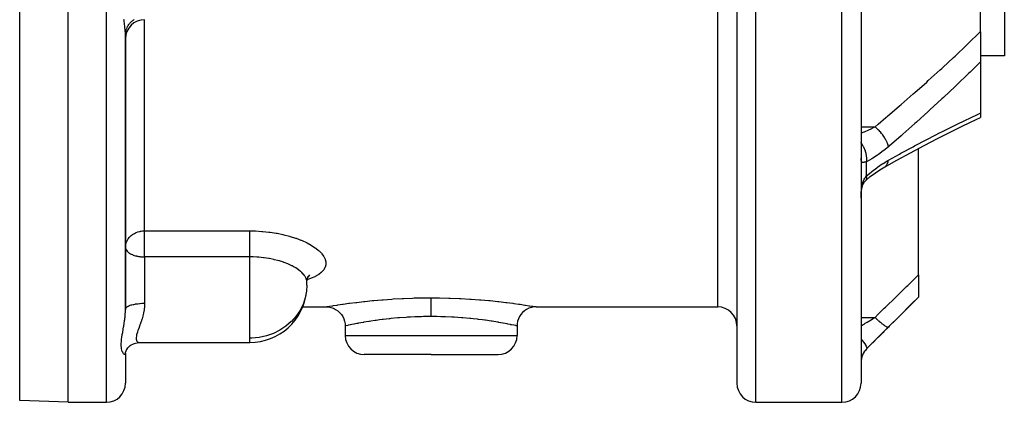
# Model space of a CAD drawing. Units: millimetres. Extents: x -336 to 558, y -365 to 365.
# Drawn here: x -27 to 76, y -85 to -45 of the extents above; entities that cross this region are included whole.
import ezdxf

# ---------------------------------------------------------------- set-up
doc = ezdxf.new("R2010")
doc.units = ezdxf.units.MM
doc.linetypes.add('DASHED', pattern=[9.652, 8.128, -1.524])
doc.layers.add('nevidi', color=4, linetype='DASHED')

msp = doc.modelspace()

# ---------------------------------------------------------------- linework, layer by layer
at = {"color": 2}
for p, q in [((-21.93, -85), (-21.93, -15)), ((48.07, -15), (48.07, -83)), ((48.07, -15), (48.07, -83)), ((61.07, -15), (61.07, -83)), ((61.07, -15), (61.07, -83)), ((76.07, -24.47), (76.07, -48.69)), ((73.57, -46.19), (73.57, -36.91)), ((-15.93, -46.48), (-15.92, -46.13)), ((-15.93, -46.48), (-15.92, -46.31)), ((73.57, -46.19), (73.57, -49.35)), ((-15.93, -75.26), (-15.93, -46.51)), ((-15.93, -46.51), (-15.93, -75.26)), ((76.07, -48.69), (73.57, -48.69)), ((73.57, -49.35), (73.57, -54.7)), ((73.57, -54.7), (73.57, -55.18)), ((73.57, -54.96), (73.57, -54.97)), ((73.57, -55.17), (73.57, -55.17)), ((67.07, -71.66), (67.07, -58.42)), ((61.53, -61.8), (61.53, -61.79)), ((61.59, -61.74), (61.6, -61.73)), ((61.07, -63.33), (61.07, -63.33)), ((3.07, -72.06), (3.05, -72.29)), ((3.05, -72.08), (3.05, -72.28)), ((3.08, -72.06), (3.07, -72.07)), ((3.17, -71.83), (3.08, -72.05)), ((3.31, -71.71), (3.18, -71.83)), ((3.25, -71.79), (3.19, -71.83)), ((67.07, -71.66), (67.07, -73.97)), ((3.05, -72.32), (3.05, -72.28)), ((61.65, -79.41), (67.07, -74)), ((67.07, -73.97), (67.07, -74)), ((2.61, -75), (5.07, -75)), ((5.07, -75), (5.08, -75)), ((27.07, -75), (27.05, -75)), ((27.07, -75), (46.07, -75)), ((-15.93, -75.6), (-15.93, -75.6)), ((-15.93, -75.6), (-15.93, -75.6)), ((-15.93, -75.6), (-15.93, -75.6)), ((7.07, -77), (7.07, -78)), ((25.07, -77), (25.07, -78)), ((-14.45, -78.74), (-2.93, -78.74)), ((-14.45, -78.74), (-2.93, -78.74)), ((-15.93, -79.86), (-15.92, -79.79)), ((-15.93, -79.89), (-15.93, -79.86)), ((-15.93, -79.89), (-15.93, -79.88)), ((-15.93, -79.88), (-15.93, -79.89)), ((-15.93, -79.89), (-15.93, -83)), ((-15.93, -79.89), (-15.93, -83)), ((16.07, -80), (9.07, -80)), ((16.07, -80), (23.07, -80)), ((-21.93, -85), (-27, -84.82)), ((-21.93, -85), (-17.93, -85)), ((50.07, -85), (59.07, -85))]:
    msp.add_line(p, q, dxfattribs=at)
for points in [[(70.34, -56.73), (71.73, -56.05), (73.11, -55.39), (73.57, -55.18)], [(63.53, -60.35), (64.83, -59.62), (66.26, -58.85), (67.67, -58.09), (69.08, -57.37), (70.48, -56.66)], [(61.57, -61.77), (62.04, -61.36), (62.59, -60.95), (63.13, -60.57)], [(62.59, -60.95), (63.04, -60.64), (63.56, -60.32)], [(63.53, -60.35), (63.54, -60.34), (63.56, -60.33), (63.56, -60.32)], [(61.26, -62.21), (61.29, -62.15), (61.35, -62.03), (61.42, -61.92), (61.49, -61.82)], [(61.41, -61.95), (61.44, -61.9), (61.52, -61.81), (61.6, -61.73)], [(61.07, -63.19), (61.09, -63), (61.11, -62.82), (61.14, -62.64), (61.17, -62.47)], [(61.14, -62.64), (61.17, -62.5), (61.21, -62.36), (61.26, -62.21), (61.32, -62.08)], [(61.07, -63.57), (61.07, -63.43), (61.07, -63.4)], [(3.32, -71.66), (3.18, -71.84), (3.15, -71.89)], [(5.08, -75), (5.31, -75.01), (5.57, -75.06), (5.83, -75.14), (6.07, -75.26), (6.29, -75.41), (6.49, -75.58), (6.67, -75.79), (6.81, -76.01), (6.93, -76.25), (7.01, -76.5), (7.06, -76.77), (7.08, -77)], [(27.05, -75), (26.82, -75.01), (26.56, -75.06), (26.31, -75.14), (26.06, -75.26), (25.84, -75.41), (25.64, -75.58), (25.47, -75.79), (25.32, -76.01), (25.2, -76.25), (25.12, -76.5), (25.07, -76.77), (25.06, -77)], [(7.08, -77), (7.07, -77), (7.07, -77)], [(25.06, -77), (25.06, -77), (25.07, -77)], [(-15.8, -79.46), (-15.68, -79.3), (-15.57, -79.19), (-15.43, -79.06), (-15.32, -78.99), (-15.16, -78.9), (-14.99, -78.83)], [(-15.06, -78.85), (-14.89, -78.8), (-14.72, -78.76), (-14.55, -78.74), (-14.46, -78.74)], [(-15.92, -79.79), (-15.87, -79.62), (-15.78, -79.43)]]:
    msp.add_lwpolyline(points, dxfattribs=at)
for centre, radius, start, end in [((-13.93, -46.92), 2, 90, 180), ((-2.93, -72.74), 6, 1.0791, 4.0492), ((-2.93, -72.74), 6, 270, 354.1525), ((46.07, -77), 2, 0, 90), ((9.07, -78), 2, 180, 270), ((23.07, -78), 2, 270, 0), ((63.07, -80.83), 2, 135, 180), ((-17.93, -83), 2, 270, 0), ((50.07, -83), 2, 180, 270), ((59.07, -83), 2, 270, 360)]:
    msp.add_arc(centre, radius, start, end, dxfattribs=at)
at = {"layer": 'nevidi', "color": 7, "linetype": 'Continuous'}
for p, q in [((-27, -84.82), (-27, -15)), ((-17.93, -85), (-17.93, -15)), ((46.07, -75), (46.07, -15)), ((50.07, -85), (50.07, -15)), ((59.07, -85), (59.07, -15)), ((-13.93, -67.04), (-13.93, -44.92)), ((61.07, -56.14), (62.53, -56.14)), ((61.65, -61.29), (61.65, -59.79)), ((61.57, -61.76), (61.59, -61.74)), ((-13.93, -67.04), (-2.93, -67.04)), ((-13.93, -69.76), (-13.93, -67.04)), ((-13.93, -69.76), (-13.93, -74.63)), ((-2.93, -69.76), (-13.93, -69.76)), ((-2.93, -78.29), (-2.93, -69.76)), ((3.07, -72.74), (3.06, -72.63)), ((61.07, -76.11), (62.53, -76.11)), ((-2.93, -78.74), (-2.93, -78.29)), ((7.07, -78), (16.07, -78)), ((16.07, -78), (25.07, -78)), ((61.65, -79.41), (61.65, -79.41))]:
    msp.add_line(p, q, dxfattribs=at)
for points in [[(-15.93, -46.51), (-15.94, -46.32), (-15.94, -46.28), (-15.95, -46.1), (-15.96, -46.04), (-15.96, -46), (-15.99, -45.74), (-15.99, -45.7), (-16.01, -45.57), (-16.02, -45.42), (-16.03, -45.37), (-16.07, -45.07), (-16.08, -45.02), (-16.09, -44.89)], [(-15.92, -46.31), (-15.92, -46.26), (-15.91, -46.25), (-15.88, -46.08), (-15.87, -46.02), (-15.86, -46.01), (-15.81, -45.86), (-15.79, -45.8), (-15.77, -45.77), (-15.71, -45.64), (-15.68, -45.59), (-15.65, -45.54), (-15.58, -45.44), (-15.55, -45.39), (-15.5, -45.33), (-15.43, -45.25), (-15.39, -45.21), (-15.32, -45.14), (-15.26, -45.09), (-15.21, -45.05), (-15.11, -44.98), (-15.06, -44.95), (-15.01, -44.91)], [(62.53, -56.14), (62.86, -55.86), (63.68, -55.17), (63.85, -55.02), (65.11, -53.94), (65.28, -53.8), (66.53, -52.7), (66.7, -52.56), (67.95, -51.45), (68.11, -51.3), (69.35, -50.17), (69.52, -50.02), (69.63, -49.92), (70.75, -48.88), (70.91, -48.73), (72.14, -47.57), (72.3, -47.42), (73.51, -46.24), (73.57, -46.19)], [(73.57, -49.35), (72.49, -50.4), (72.33, -50.56), (71.1, -51.75), (70.93, -51.9), (69.69, -53.07), (69.53, -53.22), (68.28, -54.37), (68.11, -54.52), (66.86, -55.66), (66.69, -55.8), (65.43, -56.92), (65.26, -57.07), (64, -58.17), (63.94, -58.22)], [(63.94, -59.63), (65.08, -59), (65.25, -58.91), (66.52, -58.22), (66.68, -58.13), (67.94, -57.47), (68.11, -57.39), (69.36, -56.75), (69.52, -56.66), (70.77, -56.04), (70.93, -55.96), (72.16, -55.37), (72.33, -55.29), (73.55, -54.71), (73.57, -54.7)], [(61.07, -56.79), (61.29, -56.7), (61.38, -56.67), (61.42, -56.65), (61.88, -56.45), (61.97, -56.41), (62.06, -56.37), (62.46, -56.17), (62.53, -56.14)], [(63.94, -58.22), (63.92, -58.11), (63.91, -58.1), (63.9, -58.06), (63.9, -58.05), (63.87, -57.97), (63.87, -57.96), (63.84, -57.88), (63.84, -57.86), (63.82, -57.81), (63.81, -57.81), (63.76, -57.68), (63.75, -57.66), (63.75, -57.66), (63.74, -57.65), (63.66, -57.5), (63.66, -57.49), (63.65, -57.47), (63.64, -57.46), (63.57, -57.33), (63.56, -57.32), (63.53, -57.26), (63.51, -57.25), (63.46, -57.17), (63.46, -57.16), (63.38, -57.05), (63.37, -57.04), (63.34, -57), (63.34, -56.99), (63.22, -56.85), (63.22, -56.84), (63.21, -56.83), (63.21, -56.83), (63.09, -56.68), (63.08, -56.67), (63.05, -56.65), (63.04, -56.63), (62.95, -56.53), (62.94, -56.52), (62.88, -56.46), (62.86, -56.44), (62.8, -56.38), (62.8, -56.38), (62.69, -56.28), (62.68, -56.27), (62.66, -56.25), (62.65, -56.24), (62.53, -56.14)], [(61.65, -59.79), (61.67, -59.65), (61.67, -59.62), (61.67, -59.61), (61.67, -59.43), (61.67, -59.4), (61.67, -59.39), (61.65, -59.2), (61.65, -59.17), (61.64, -59.16), (61.61, -58.97), (61.6, -58.93), (61.6, -58.92), (61.54, -58.73), (61.53, -58.7), (61.53, -58.69), (61.46, -58.5), (61.44, -58.46), (61.44, -58.45), (61.35, -58.27), (61.33, -58.23), (61.33, -58.22), (61.23, -58.04), (61.21, -58.01), (61.2, -58), (61.09, -57.83), (61.07, -57.8)], [(63.94, -58.22), (63.47, -58.61), (63.38, -58.67), (62.88, -59.04), (62.79, -59.1), (62.3, -59.43), (62.21, -59.48), (61.71, -59.76), (61.65, -59.79)], [(61.65, -59.79), (61.59, -59.81), (61.57, -59.82), (61.52, -59.83), (61.5, -59.84), (61.49, -59.84), (61.42, -59.86), (61.41, -59.86), (61.36, -59.87), (61.35, -59.87), (61.34, -59.87), (61.29, -59.88), (61.28, -59.88), (61.24, -59.87), (61.23, -59.87), (61.23, -59.87), (61.19, -59.85), (61.19, -59.85), (61.16, -59.83), (61.15, -59.82), (61.14, -59.81), (61.13, -59.79), (61.12, -59.78), (61.1, -59.74), (61.1, -59.73), (61.09, -59.68), (61.08, -59.68), (61.08, -59.67), (61.07, -59.61), (61.07, -59.6), (61.07, -59.52), (61.07, -59.51), (61.07, -59.43)], [(61.65, -61.29), (62.12, -60.89), (62.21, -60.82), (62.71, -60.43), (62.79, -60.37), (63.29, -60.02), (63.38, -59.97), (63.88, -59.67), (63.94, -59.63)], [(63.66, -60.24), (63.66, -60.24), (63.74, -60.15), (63.74, -60.15), (63.76, -60.13), (63.77, -60.11), (63.81, -60.04), (63.81, -60.03), (63.84, -59.98), (63.85, -59.96), (63.87, -59.91), (63.87, -59.9), (63.9, -59.8), (63.91, -59.79), (63.91, -59.77), (63.91, -59.76), (63.94, -59.63)], [(63.56, -60.32), (63.65, -60.25), (63.66, -60.25)], [(61.07, -63.4), (61.07, -63.23), (61.07, -63.2), (61.08, -63.03), (61.08, -63), (61.08, -62.97), (61.1, -62.83), (61.1, -62.8), (61.12, -62.64), (61.12, -62.61), (61.14, -62.48), (61.14, -62.45), (61.15, -62.43), (61.18, -62.28), (61.19, -62.25), (61.22, -62.1), (61.23, -62.08), (61.23, -62.07), (61.27, -61.94), (61.28, -61.92), (61.33, -61.79), (61.34, -61.77), (61.36, -61.73), (61.4, -61.65), (61.41, -61.63), (61.48, -61.52), (61.49, -61.5), (61.52, -61.46), (61.56, -61.4), (61.57, -61.38), (61.65, -61.29), (61.65, -61.29)], [(61.6, -61.73), (61.6, -61.73), (61.64, -61.66), (61.65, -61.65), (61.65, -61.64), (61.67, -61.56), (61.67, -61.54), (61.67, -61.54), (61.67, -61.43), (61.67, -61.41), (61.67, -61.41), (61.65, -61.29)], [(-15.93, -68.77), (-15.93, -68.64), (-15.92, -68.54), (-15.88, -68.38), (-15.86, -68.32), (-15.86, -68.31), (-15.79, -68.12), (-15.77, -68.09), (-15.68, -67.93), (-15.65, -67.88), (-15.64, -67.87), (-15.5, -67.69), (-15.45, -67.64), (-15.45, -67.64), (-15.32, -67.52), (-15.22, -67.44), (-15.2, -67.43), (-15.11, -67.37), (-15, -67.3), (-14.89, -67.25), (-14.88, -67.24), (-14.8, -67.21), (-14.64, -67.15), (-14.62, -67.14), (-14.45, -67.1), (-14.41, -67.09), (-14.39, -67.08), (-14.3, -67.07), (-14.16, -67.05), (-14.12, -67.05), (-14.02, -67.04), (-13.93, -67.04)], [(-2.93, -67.04), (-2.43, -67.05), (-2.32, -67.05), (-1.66, -67.09), (-1.56, -67.1), (-0.91, -67.16), (-0.8, -67.18), (-0.17, -67.27), (-0.06, -67.29), (0.55, -67.42), (0.64, -67.44), (1.23, -67.59), (1.32, -67.62), (1.87, -67.79), (1.95, -67.82), (2.44, -68.01), (2.47, -68.02), (2.55, -68.05), (3.01, -68.27), (3.08, -68.3), (3.5, -68.53), (3.56, -68.57), (3.93, -68.81), (3.98, -68.85), (4.29, -69.1), (4.34, -69.14), (4.59, -69.39), (4.62, -69.44), (4.81, -69.69), (4.84, -69.74), (4.96, -69.99), (4.98, -70.03), (5.04, -70.29), (5.05, -70.33), (5.05, -70.49), (5.04, -70.57), (5.04, -70.61), (4.97, -70.85), (4.95, -70.89), (4.82, -71.12), (4.79, -71.15), (4.59, -71.36), (4.56, -71.4), (4.3, -71.6), (4.25, -71.63), (3.93, -71.82), (3.88, -71.85), (3.51, -72.01), (3.44, -72.04), (3.06, -72.18)], [(-2.93, -69.76), (-2.93, -69.68), (-2.93, -69.65), (-2.93, -69.58), (-2.93, -69.44), (-2.93, -69.43), (-2.93, -69.34), (-2.93, -69.19), (-2.93, -69.18), (-2.93, -69.1), (-2.93, -68.95), (-2.93, -68.91), (-2.93, -68.86), (-2.93, -68.7), (-2.93, -68.64), (-2.93, -68.61), (-2.93, -68.45), (-2.93, -68.38), (-2.93, -68.37), (-2.93, -68.21), (-2.93, -68.13), (-2.93, -68.12), (-2.93, -67.98), (-2.93, -67.9), (-2.93, -67.87), (-2.93, -67.76), (-2.93, -67.69), (-2.93, -67.64), (-2.93, -67.56), (-2.93, -67.49), (-2.93, -67.43), (-2.93, -67.37), (-2.93, -67.31), (-2.93, -67.25), (-2.93, -67.21), (-2.93, -67.15), (-2.93, -67.09), (-2.93, -67.06), (-2.93, -67.04)], [(-15.93, -68.77), (-15.92, -68.91), (-15.91, -68.91), (-15.91, -68.93), (-15.86, -69.04), (-15.84, -69.07), (-15.77, -69.16), (-15.76, -69.18), (-15.73, -69.21), (-15.65, -69.28), (-15.58, -69.33), (-15.5, -69.39), (-15.42, -69.44), (-15.41, -69.44), (-15.32, -69.49), (-15.21, -69.53), (-15.11, -69.57), (-15.01, -69.61), (-14.89, -69.64), (-14.79, -69.67), (-14.73, -69.68), (-14.64, -69.7), (-14.56, -69.72), (-14.39, -69.74), (-14.33, -69.75), (-14.12, -69.76), (-14.1, -69.76), (-13.93, -69.76)], [(3.05, -72.28), (3.04, -72.25), (2.99, -72.06), (2.98, -72.02), (2.98, -72.02), (2.88, -71.82), (2.86, -71.79), (2.8, -71.71), (2.71, -71.59), (2.68, -71.56), (2.53, -71.41), (2.49, -71.36), (2.45, -71.33), (2.4, -71.28), (2.21, -71.14), (2.18, -71.11), (2.17, -71.11), (1.89, -70.92), (1.84, -70.89), (1.74, -70.83), (1.52, -70.72), (1.47, -70.69), (1.22, -70.57), (1.12, -70.52), (1.06, -70.5), (0.67, -70.35), (0.64, -70.34), (0.6, -70.33), (0.19, -70.19), (0.12, -70.17), (-0.01, -70.14), (-0.32, -70.06), (-0.4, -70.04), (-0.7, -69.98), (-0.86, -69.95), (-0.93, -69.93), (-1.41, -69.86), (-1.42, -69.86), (-1.49, -69.85), (-1.98, -69.8), (-2.06, -69.8), (-2.17, -69.79), (-2.56, -69.77), (-2.64, -69.77), (-2.93, -69.76)], [(62.53, -76.11), (62.86, -75.78), (63.5, -75.15), (63.64, -75.02), (64.67, -74.02), (64.8, -73.88), (65.82, -72.88), (65.96, -72.75), (66.98, -71.75), (67.07, -71.66)], [(3.07, -72.74), (3.03, -73.35), (2.89, -74.06), (2.66, -74.75), (2.33, -75.4), (1.92, -76), (1.45, -76.53), (1.42, -76.55), (0.85, -77.04), (0.23, -77.45), (-0.45, -77.79), (-1.17, -78.04), (-1.92, -78.21), (-2.69, -78.28), (-2.93, -78.29)], [(5.08, -75), (5.09, -75), (5.19, -74.98), (5.22, -74.97), (5.42, -74.94), (5.46, -74.93), (5.77, -74.88), (5.82, -74.87), (6.22, -74.81), (6.29, -74.8), (6.78, -74.73), (6.86, -74.72), (6.87, -74.71), (7.44, -74.63), (7.53, -74.62), (8.19, -74.54), (8.29, -74.53), (9.03, -74.44), (9.14, -74.43), (9.94, -74.35), (10.06, -74.33), (10.91, -74.26), (11.04, -74.25), (11.94, -74.18), (12.08, -74.17), (13.02, -74.12), (13.17, -74.11), (14.13, -74.08), (14.28, -74.07), (15.26, -74.05), (15.41, -74.05), (16.02, -74.05)], [(16.02, -74.05), (16.02, -74.06), (16.02, -74.07), (16.02, -74.1), (16.02, -74.12), (16.02, -74.15), (16.02, -74.17), (16.02, -74.21), (16.02, -74.24), (16.02, -74.28), (16.02, -74.32), (16.03, -74.36), (16.03, -74.41), (16.03, -74.46), (16.03, -74.51), (16.03, -74.56), (16.03, -74.62), (16.03, -74.67), (16.03, -74.73), (16.03, -74.8), (16.03, -74.86), (16.03, -74.92), (16.03, -74.99), (16.03, -75.06), (16.03, -75.13), (16.03, -75.2), (16.03, -75.27), (16.03, -75.35), (16.03, -75.42), (16.03, -75.5), (16.03, -75.58), (16.03, -75.65), (16.03, -75.73), (16.03, -75.81), (16.03, -75.89), (16.03, -75.97), (16.03, -76.02)], [(16.02, -74.05), (16.79, -74.05), (16.93, -74.05), (17.91, -74.08), (18.06, -74.08), (19.02, -74.12), (19.17, -74.12), (20.11, -74.18), (20.25, -74.19), (21.14, -74.25), (21.27, -74.26), (22.12, -74.34), (22.24, -74.35), (23.04, -74.43), (23.15, -74.45), (23.88, -74.53), (23.98, -74.54), (24.63, -74.63), (24.73, -74.64), (25.26, -74.71), (25.3, -74.72), (25.38, -74.73), (25.87, -74.81), (25.94, -74.82), (26.33, -74.88), (26.38, -74.89), (26.69, -74.94), (26.72, -74.94), (26.93, -74.98), (26.95, -74.98), (27.05, -75), (27.06, -75), (27.07, -75)], [(67.07, -73.97), (66.35, -74.69), (66.22, -74.83), (65.19, -75.86), (65.06, -76), (64.03, -77.03), (63.94, -77.12)], [(-15.93, -75.26), (-15.93, -75.21), (-15.92, -75.19), (-15.92, -75.17), (-15.9, -75.13), (-15.88, -75.11), (-15.86, -75.09), (-15.83, -75.06), (-15.81, -75.04), (-15.77, -75.01), (-15.74, -74.99), (-15.71, -74.97), (-15.65, -74.94), (-15.62, -74.92), (-15.58, -74.9), (-15.5, -74.87), (-15.48, -74.86), (-15.43, -74.84), (-15.32, -74.8), (-15.31, -74.8), (-15.26, -74.79), (-15.12, -74.75), (-15.11, -74.75), (-15.06, -74.74), (-14.91, -74.71), (-14.89, -74.7), (-14.85, -74.7), (-14.69, -74.68), (-14.64, -74.67), (-14.63, -74.67), (-14.45, -74.65), (-14.39, -74.65), (-14.39, -74.65), (-14.21, -74.63), (-14.15, -74.63), (-14.12, -74.63), (-13.96, -74.63), (-13.93, -74.63)], [(-13.93, -74.63), (-13.94, -74.9), (-13.94, -74.92), (-13.95, -74.95), (-13.98, -75.26), (-13.99, -75.31), (-14.04, -75.61), (-14.05, -75.65), (-14.05, -75.66), (-14.11, -75.95), (-14.13, -75.99), (-14.2, -76.27), (-14.22, -76.31), (-14.22, -76.32), (-14.3, -76.57), (-14.32, -76.61), (-14.4, -76.86), (-14.42, -76.9), (-14.42, -76.93), (-14.5, -77.13), (-14.51, -77.17), (-14.59, -77.39), (-14.6, -77.42), (-14.62, -77.46), (-14.67, -77.62), (-14.68, -77.66), (-14.74, -77.84), (-14.75, -77.87), (-14.76, -77.91), (-14.78, -78.03), (-14.79, -78.06), (-14.81, -78.21), (-14.81, -78.23), (-14.81, -78.27), (-14.81, -78.36), (-14.81, -78.38), (-14.78, -78.48), (-14.78, -78.5), (-14.77, -78.53), (-14.74, -78.59), (-14.73, -78.6), (-14.67, -78.66), (-14.66, -78.67), (-14.64, -78.69), (-14.59, -78.71), (-14.58, -78.72), (-14.5, -78.74), (-14.49, -78.74), (-14.45, -78.74)], [(-15.93, -79.89), (-15.94, -79.93), (-15.94, -79.94), (-15.95, -79.96), (-15.96, -79.97), (-15.96, -79.97), (-15.99, -79.99), (-15.99, -79.99), (-16.01, -79.99), (-16.02, -79.98), (-16.03, -79.98), (-16.07, -79.96), (-16.08, -79.96), (-16.09, -79.94), (-16.12, -79.92), (-16.12, -79.91), (-16.17, -79.86), (-16.17, -79.85), (-16.22, -79.78), (-16.22, -79.78), (-16.22, -79.76), (-16.26, -79.68), (-16.27, -79.66), (-16.3, -79.55), (-16.31, -79.54), (-16.34, -79.41), (-16.34, -79.39), (-16.36, -79.26), (-16.36, -79.23), (-16.37, -79.15), (-16.37, -79.08), (-16.37, -79.05), (-16.37, -79.05), (-16.37, -78.88), (-16.37, -78.85), (-16.37, -78.8), (-16.36, -78.67), (-16.36, -78.63), (-16.34, -78.44), (-16.33, -78.4), (-16.3, -78.19), (-16.3, -78.16), (-16.26, -77.94), (-16.26, -77.9), (-16.22, -77.67), (-16.22, -77.66), (-16.21, -77.63), (-16.17, -77.39), (-16.16, -77.35), (-16.12, -77.09), (-16.11, -77.05), (-16.09, -76.95), (-16.07, -76.79), (-16.06, -76.75), (-16.02, -76.48), (-16.02, -76.44), (-16.01, -76.33), (-15.99, -76.16), (-15.98, -76.12), (-15.96, -75.84), (-15.95, -75.79), (-15.95, -75.77), (-15.94, -75.51), (-15.94, -75.46), (-15.93, -75.26)], [(16.03, -76.02), (15.41, -76.02), (15.28, -76.02), (15.06, -76.03), (14.48, -76.05), (14.36, -76.05), (13.89, -76.07), (13.58, -76.09), (13.46, -76.1), (12.75, -76.15), (12.69, -76.16), (12.58, -76.16), (11.85, -76.23), (11.74, -76.24), (11.68, -76.25), (11.05, -76.32), (10.95, -76.34), (10.67, -76.37), (10.31, -76.42), (10.21, -76.43), (9.77, -76.5), (9.62, -76.52), (9.54, -76.54), (9.01, -76.62), (8.97, -76.63), (8.94, -76.64), (8.47, -76.72), (8.41, -76.73), (8.3, -76.75), (8.01, -76.81), (7.96, -76.82), (7.77, -76.85), (7.64, -76.88), (7.6, -76.89), (7.38, -76.93), (7.36, -76.94), (7.33, -76.94), (7.17, -76.98), (7.15, -76.98), (7.14, -76.98), (7.08, -77)], [(16.07, -76.02), (16.05, -76.02), (16.03, -76.02)], [(25.07, -77), (25.05, -77), (25.04, -77), (24.99, -76.98), (24.95, -76.98), (24.93, -76.97), (24.75, -76.93), (24.75, -76.93), (24.72, -76.93), (24.47, -76.87), (24.42, -76.87), (24.36, -76.85), (24.09, -76.8), (24.03, -76.79), (23.83, -76.75), (23.62, -76.71), (23.56, -76.7), (23.16, -76.63), (23.08, -76.62), (23, -76.6), (22.46, -76.51), (22.38, -76.5), (22.36, -76.5), (21.77, -76.41), (21.68, -76.4), (21.46, -76.37), (21.02, -76.32), (20.92, -76.3), (20.46, -76.25), (20.22, -76.23), (20.11, -76.22), (19.38, -76.15), (19.37, -76.15), (19.26, -76.14), (18.49, -76.09), (18.37, -76.08), (18.24, -76.07), (17.58, -76.04), (17.46, -76.04), (17.07, -76.03), (16.65, -76.02), (16.53, -76.02), (16.07, -76.02)], [(61.51, -76.72), (61.71, -76.6), (61.88, -76.5), (61.97, -76.45), (62.33, -76.23), (62.46, -76.15), (62.53, -76.11)], [(62.53, -76.11), (62.65, -76.23), (62.66, -76.24), (62.68, -76.26), (62.69, -76.27), (62.8, -76.36), (62.8, -76.37), (62.87, -76.43), (62.88, -76.43), (62.94, -76.49), (62.95, -76.5), (63.05, -76.58), (63.05, -76.59), (63.08, -76.61), (63.09, -76.61), (63.21, -76.72), (63.22, -76.72), (63.22, -76.72), (63.22, -76.73), (63.34, -76.82), (63.34, -76.82), (63.38, -76.84), (63.38, -76.85), (63.46, -76.9), (63.46, -76.91), (63.52, -76.95), (63.53, -76.95), (63.56, -76.98), (63.57, -76.98), (63.65, -77.03), (63.65, -77.03), (63.66, -77.04), (63.66, -77.04), (63.74, -77.08), (63.75, -77.08), (63.75, -77.09), (63.76, -77.09), (63.81, -77.11), (63.82, -77.11), (63.84, -77.12), (63.84, -77.12), (63.87, -77.13), (63.87, -77.13), (63.9, -77.13), (63.9, -77.13), (63.91, -77.13), (63.92, -77.13), (63.94, -77.12)], [(61.07, -76.99), (61.29, -76.85), (61.38, -76.8), (61.51, -76.72)], [(63.94, -77.12), (63.47, -77.59), (63.38, -77.68), (62.88, -78.18), (62.79, -78.26), (62.3, -78.76), (62.21, -78.85), (61.71, -79.34), (61.65, -79.41)], [(61.07, -78.35), (61.07, -78.36), (61.09, -78.38), (61.2, -78.52), (61.21, -78.53), (61.23, -78.55), (61.33, -78.69), (61.33, -78.69), (61.35, -78.72), (61.44, -78.84), (61.44, -78.85), (61.46, -78.87), (61.53, -78.98), (61.53, -78.99), (61.54, -79.01), (61.6, -79.11), (61.6, -79.11), (61.61, -79.13), (61.64, -79.21), (61.65, -79.22), (61.65, -79.23), (61.67, -79.3), (61.67, -79.3), (61.67, -79.31), (61.67, -79.37), (61.67, -79.37), (61.67, -79.38), (61.65, -79.41)], [(61.65, -79.41), (61.59, -79.47), (61.57, -79.49), (61.52, -79.55), (61.5, -79.57), (61.49, -79.59), (61.42, -79.67), (61.41, -79.69), (61.36, -79.77), (61.35, -79.78), (61.34, -79.8), (61.29, -79.89), (61.28, -79.91), (61.24, -80), (61.23, -80.01), (61.23, -80.01), (61.19, -80.11), (61.19, -80.12), (61.16, -80.21), (61.15, -80.23), (61.14, -80.26), (61.13, -80.32), (61.12, -80.33), (61.1, -80.41), (61.1, -80.43), (61.09, -80.51), (61.08, -80.51), (61.08, -80.52), (61.07, -80.6), (61.07, -80.61), (61.07, -80.68), (61.07, -80.7)]]:
    msp.add_lwpolyline(points, dxfattribs=at)

doc.saveas('drawing.dxf')
